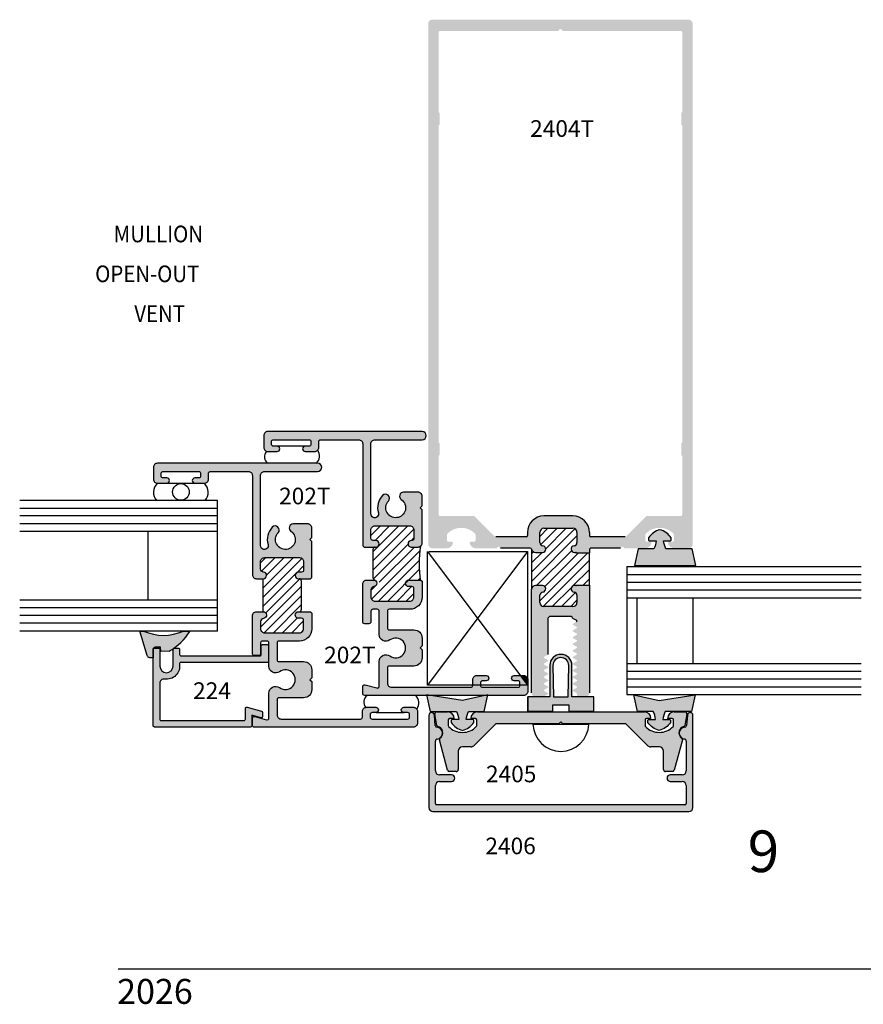
# Model space of a CAD drawing. Units: millimetres. Extents: x 1593 to 2892, y 1419 to 1979.
# Drawn here: x 2685 to 2766, y 1707 to 1802 of the extents above; entities that cross this region are included whole.
import ezdxf
from ezdxf.enums import TextEntityAlignment as Align

# ---------------------------------------------------------------- set-up
doc = ezdxf.new("R2010")
doc.units = ezdxf.units.MM
for name, color, linetype in [('1', 7, 'Continuous'), ('3', 3, 'Continuous'), ('4', 4, 'Continuous'), ('5', 7, 'Continuous'), ('6', 7, 'Continuous'), ('DIE', 5, 'Continuous'), ('PDF_Geometry', 7, 'Continuous')]:
    doc.layers.add(name, color=color, linetype=linetype)
doc.styles.add('DIM', font='Simplex.shx', dxfattribs={"width": 0.9, "height": 2.4})
doc.styles.add('PART # DETAILS', font='Au102s01.shx', dxfattribs={"height": 2})
doc.styles.add('spec', font='swissb.ttf', dxfattribs={"width": 0.9, "height": 2.4})
doc.styles.add('ST-1', font='Au102s01.shx', dxfattribs={"height": 2})

msp = doc.modelspace()

# ---------------------------------------------------------------- hatches: boundary and pattern name
h = msp.add_hatch(color=4)
h.dxf.hatch_style = 1
h.paths.add_polyline_path([(2718.347, 1761.11, -0.414214), (2718.741, 1761.503), (2723.272, 1761.503, 1), (2723.272, 1762.29), (2708.435, 1762.29, 0.414214), (2708.042, 1761.897), (2708.042, 1760.767, 0.414214), (2708.435, 1760.374), (2709.337, 1760.374, 0.940135), (2709.368, 1760.879), (2709.305, 1760.879), (2708.981, 1760.881, -0.414214), (2708.791, 1761.072), (2708.791, 1761.313, -0.414214), (2708.981, 1761.503), (2712.395, 1761.503, -0.414214), (2712.586, 1761.313), (2712.586, 1761.072, -0.414214), (2712.395, 1760.881), (2712.04, 1760.881, 1), (2712.04, 1760.374), (2712.941, 1760.374, 0.414214), (2713.334, 1760.767), (2713.334, 1761.313, -0.414214), (2713.525, 1761.503), (2717.167, 1761.503, -0.414214), (2717.56, 1761.11), (2717.56, 1751.31), (2717.685, 1751.185), (2718.83, 1751.185, 1), (2718.83, 1751.82), (2718.538, 1751.82, -0.414214), (2718.347, 1752.01), (2718.347, 1752.822, -0.414214), (2718.741, 1753.216), (2722.091, 1753.216, -0.414214), (2722.485, 1752.822), (2722.485, 1752.01, -0.414214), (2722.294, 1751.82), (2722.231, 1751.82, 1), (2722.231, 1751.185), (2722.878, 1751.185, 0.414214), (2723.272, 1751.579), (2723.272, 1754.764), (2723.081, 1754.955), (2723.272, 1755.145), (2723.272, 1756.067, 0.414214), (2722.878, 1756.46), (2721.49, 1756.46, 0.738449), (2721.269, 1755.742, -2.702302), (2720.037, 1755.604, 1), (2719.462, 1756.14, 0.264124), (2719.064, 1754.47, -1.152257), (2718.347, 1754.368)])
h = msp.add_hatch(color=4)
h.dxf.hatch_style = 1
h.paths.add_polyline_path([(2708.136, 1758.452), (2713.225, 1758.452, 1), (2713.225, 1759.238), (2697.831, 1759.238, 0.414214), (2697.437, 1758.845), (2697.437, 1757.715, 0.414214), (2697.831, 1757.322), (2698.732, 1757.322, 1), (2698.732, 1757.83), (2698.376, 1757.83, -0.414214), (2698.186, 1758.02), (2698.186, 1758.261, -0.414214), (2698.376, 1758.452), (2701.79, 1758.452, -0.414214), (2701.981, 1758.261), (2701.981, 1758.02, -0.414214), (2701.79, 1757.83), (2701.435, 1757.83, 1), (2701.435, 1757.322), (2702.336, 1757.322, 0.414214), (2702.73, 1757.715), (2702.73, 1758.261, -0.414214), (2702.92, 1758.452), (2706.562, 1758.452, -0.414214), (2706.956, 1758.058), (2706.956, 1748.527, 0.414214), (2707.349, 1748.133), (2707.996, 1748.133, 0.946157), (2708.028, 1748.77, -0.385314), (2707.743, 1749.085), (2707.743, 1749.771, -0.414214), (2708.136, 1750.164), (2711.487, 1750.164, -0.414214), (2711.88, 1749.771), (2711.88, 1748.958, -0.414214), (2711.69, 1748.768), (2711.398, 1748.768, 1), (2711.398, 1748.133), (2712.542, 1748.133), (2712.667, 1748.258), (2712.667, 1750.136), (2712.667, 1751.712), (2712.477, 1751.903), (2712.667, 1752.093), (2712.667, 1753.015, 0.414214), (2712.273, 1753.409), (2710.885, 1753.409, 0.738449), (2710.664, 1752.69, -2.702302), (2709.432, 1752.552, 1), (2708.857, 1753.088, 0.264124), (2708.459, 1751.418, -1.152257), (2707.743, 1751.316), (2707.743, 1758.058, -0.414214)])
h = msp.add_hatch()
h.set_pattern_fill('ANSI31', color=0, scale=5)
h.set_pattern_definition([(45, (2383.6804, 1727.88374), (-0.4419417, 0.4419417), [])])
h.paths.add_polyline_path([(2711.652, 1747.943, 0.414214), (2711.461, 1748.133), (2711.398, 1748.133, -1), (2711.398, 1748.768), (2711.69, 1748.768, 0.414214), (2711.88, 1748.958), (2711.88, 1749.771, 0.414214), (2711.487, 1750.164), (2708.136, 1750.164, 0.414214), (2707.743, 1749.771), (2707.743, 1749.085, 0.383665), (2708.027, 1748.77, -0.948869), (2707.996, 1748.133), (2707.996, 1744.961, -0.948869), (2708.027, 1744.324, 0.383665), (2707.743, 1744.009), (2707.743, 1743.323, 0.414214), (2708.136, 1742.93), (2711.487, 1742.93, 0.414214), (2711.88, 1743.323), (2711.88, 1744.136, 0.414214), (2711.69, 1744.326), (2711.398, 1744.326, -1), (2711.398, 1744.961), (2711.461, 1744.961, 0.414214), (2711.652, 1745.151)])
h.paths.add_polyline_path([(2723.116, 1751.266, -0.164145), (2722.878, 1751.185), (2722.231, 1751.185, -1), (2722.231, 1751.82), (2722.294, 1751.82, 0.414214), (2722.485, 1752.01), (2722.485, 1752.822, 0.414214), (2722.091, 1753.216), (2718.741, 1753.216, 0.414214), (2718.347, 1752.822), (2718.347, 1752.01, 0.414214), (2718.538, 1751.82), (2718.83, 1751.82, -1), (2718.83, 1751.185), (2718.766, 1751.185, 0.414214), (2718.576, 1750.995), (2718.576, 1748.203, 0.414214), (2718.766, 1748.012), (2718.83, 1748.012, -1), (2718.83, 1747.378), (2718.538, 1747.378, 0.414214), (2718.347, 1747.187), (2718.347, 1746.375, 0.414214), (2718.741, 1745.982), (2722.091, 1745.982, 0.414214), (2722.485, 1746.375), (2722.485, 1747.187, 0.414214), (2722.294, 1747.378), (2722.231, 1747.378, -1), (2722.231, 1748.012), (2722.878, 1748.012, -0.164145), (2723.116, 1747.932, -0.077986)])
h = msp.add_hatch()
h.set_pattern_fill('ANSI31', color=256, scale=5)
h.set_pattern_definition([(45, (2377.6112, 1747.0235), (-0.4419417, 0.4419417), [])])
h.paths.add_polyline_path([(2739.352, 1750.629), (2738.12, 1750.629, 0.198912), (2738.03, 1750.666), (2737.903, 1750.666, -0.95113), (2737.871, 1751.3, 0.38517), (2738.157, 1751.616), (2738.157, 1752.589, 0.414214), (2737.763, 1752.983), (2734.979, 1752.983, 0.414214), (2734.585, 1752.589), (2734.585, 1751.616, 0.38517), (2734.871, 1751.3, -0.95113), (2734.839, 1750.666), (2734.178, 1750.666, -0.343757), (2733.796, 1750.964), (2733.784, 1747.095, -0.413313), (2734.178, 1747.488), (2734.839, 1747.488, -0.95113), (2734.871, 1746.854, 0.38517), (2734.585, 1746.538), (2734.585, 1745.849, 0.414214), (2734.979, 1745.454), (2737.763, 1745.454, 0.414214), (2738.157, 1745.849), (2738.157, 1746.538, 0.38517), (2737.871, 1746.854, -0.95113), (2737.903, 1747.488), (2738.03, 1747.488, 0.198912), (2738.12, 1747.526), (2739.352, 1747.526)])
h = msp.add_hatch(color=6)
h.dxf.hatch_style = 1
h.paths.add_polyline_path([(2737.669, 1739.791, 0.414214), (2736.607, 1740.854, 0.414214), (2735.544, 1739.791), (2735.544, 1736.783), (2734.994, 1736.783), (2734.994, 1736.763), (2734.194, 1736.763, -0.081642), (2734.068, 1736.783), (2733.434, 1736.783), (2733.434, 1735.393), (2735.844, 1735.393), (2735.844, 1735.992), (2736.607, 1735.992), (2737.369, 1735.992), (2737.369, 1735.393), (2739.779, 1735.393), (2739.779, 1736.783), (2739.095, 1736.783, -0.081642), (2738.969, 1736.763), (2738.169, 1736.763), (2738.169, 1736.783), (2737.669, 1736.783)])
h.paths.add_polyline_path([(2737.309, 1736.783), (2736.607, 1736.783), (2735.904, 1736.783), (2735.844, 1739.791, -0.414214), (2736.607, 1740.554, -0.414214), (2737.369, 1739.791)], flags=16)
h.paths.add_polyline_path([(2729.571, 1736.908), (2729.27, 1736.908), (2727.151, 1736.431), (2724.149, 1736.908), (2723.715, 1736.908), (2724.059, 1735.38), (2726.572, 1735.38, -0.076216), (2726.799, 1734.6), (2726.159, 1734.6, 0.414214), (2726.059, 1734.5), (2726.059, 1734.311, 0.176667), (2727.151, 1733.533, 0.176667), (2728.242, 1734.311), (2728.242, 1734.5, 0.414214), (2728.142, 1734.6), (2727.502, 1734.6, -0.076216), (2727.73, 1735.38), (2729.228, 1735.38)])
h.paths.add_polyline_path([(2749.514, 1736.979), (2746.063, 1736.431), (2743.626, 1736.979), (2743.985, 1735.38), (2745.484, 1735.38, -0.076216), (2745.711, 1734.6), (2745.071, 1734.6, 0.414214), (2744.971, 1734.5), (2744.971, 1734.311, 0.176667), (2746.063, 1733.533, 0.176667), (2747.154, 1734.311), (2747.154, 1734.5, 0.414214), (2747.054, 1734.6), (2746.414, 1734.6, -0.076216), (2746.642, 1735.38), (2749.154, 1735.38)])
h.paths.add_polyline_path([(2749.217, 1751), (2746.704, 1751, -0.076216), (2746.476, 1751.78), (2747.116, 1751.78, 0.414214), (2747.216, 1751.88), (2747.216, 1752.069, 0.176667), (2746.125, 1752.847, 0.176667), (2745.034, 1752.069), (2745.034, 1751.88, 0.414214), (2745.134, 1751.78), (2745.774, 1751.78, -0.076216), (2745.546, 1751), (2744.047, 1751), (2743.688, 1749.401), (2746.125, 1749.401), (2749.576, 1749.401)])
h = msp.add_hatch(color=4)
h.dxf.hatch_style = 1
h.paths.add_polyline_path([(2723.081, 1741.476), (2723.272, 1741.667), (2723.272, 1742.428, 0.414214), (2722.485, 1743.215), (2720.124, 1743.215, -0.414214), (2719.934, 1743.405), (2719.934, 1745.005, -0.414214), (2720.124, 1745.195), (2722.091, 1745.195, 0.414214), (2723.272, 1746.375), (2723.272, 1747.887), (2723.147, 1748.012), (2722.002, 1748.012, 1), (2722.002, 1747.378), (2722.294, 1747.378, -0.414214), (2722.485, 1747.187), (2722.485, 1746.375, -0.414214), (2722.091, 1745.982), (2718.741, 1745.982, -0.414214), (2718.347, 1746.375), (2718.347, 1747.061, -0.385314), (2718.633, 1747.376, 0.951132), (2718.598, 1748.012), (2717.954, 1748.012, 0.414214), (2717.56, 1747.619), (2717.56, 1745.137), (2717.56, 1743.989, 0.414214), (2717.751, 1743.799), (2718.157, 1743.799, 0.414214), (2718.347, 1743.989), (2718.347, 1745.005, -0.414214), (2718.538, 1745.195), (2718.957, 1745.195, -0.414214), (2719.147, 1745.005), (2719.147, 1742.764, 0.614014), (2720.171, 1742.244, -1.971197), (2720.171, 1740.708, 0.614014), (2719.147, 1740.189), (2719.147, 1737.809, -0.493145), (2718.907, 1737.625), (2717.8, 1737.922, 0.493145), (2717.56, 1737.738), (2717.56, 1737.098, 0.414214), (2717.751, 1736.908), (2723.715, 1736.908), (2723.699, 1736.979), (2724.149, 1736.908), (2729.27, 1736.908), (2729.587, 1736.979), (2729.571, 1736.908), (2733.031, 1736.908, 0.414214), (2733.425, 1737.301), (2733.425, 1738.43, 0.11232), (2733.386, 1738.601), (2733.386, 1737.91), (2732.676, 1737.91), (2732.676, 1737.885, -0.414214), (2732.485, 1737.694), (2729.072, 1737.694, -0.414214), (2728.881, 1737.885), (2728.881, 1737.91), (2728.132, 1737.91), (2728.132, 1737.885, -0.414214), (2727.942, 1737.694), (2720.327, 1737.694, -0.414214), (2719.934, 1738.088), (2719.934, 1739.547, -0.414214), (2720.124, 1739.738), (2722.485, 1739.738, 0.414214), (2723.272, 1740.525), (2723.272, 1741.286)])
h = msp.add_hatch(color=4)
h.dxf.hatch_style = 1
h.paths.add_polyline_path([(2712.667, 1738.234), (2712.477, 1738.425), (2712.667, 1738.615), (2712.667, 1739.376, 0.414214), (2711.88, 1740.163), (2709.519, 1740.163, -0.414214), (2709.329, 1740.354), (2709.329, 1741.953, -0.414214), (2709.519, 1742.143), (2711.487, 1742.143, 0.414214), (2712.667, 1743.323), (2712.667, 1744.836), (2712.542, 1744.961), (2711.398, 1744.961, 1), (2711.398, 1744.326), (2711.69, 1744.326, -0.414214), (2711.88, 1744.136), (2711.88, 1743.323, -0.414214), (2711.487, 1742.93), (2708.136, 1742.93, -0.414214), (2707.743, 1743.323), (2707.743, 1744.009, -0.385314), (2708.028, 1744.325, 0.951132), (2707.993, 1744.961), (2707.349, 1744.961, 0.414214), (2706.956, 1744.567), (2706.956, 1742.086), (2706.956, 1740.938, 0.414214), (2707.146, 1740.747), (2707.552, 1740.747, 0.414214), (2707.743, 1740.938), (2707.743, 1741.953, -0.414214), (2707.933, 1742.143), (2708.352, 1742.143, -0.414214), (2708.542, 1741.953), (2708.542, 1739.712, 0.614014), (2709.566, 1739.193, -1.971197), (2709.566, 1737.657, 0.614014), (2708.542, 1737.137), (2708.542, 1734.758, -0.493145), (2708.303, 1734.574), (2707.195, 1734.87, 0.493145), (2706.956, 1734.686), (2706.956, 1734.046, 0.414214), (2707.146, 1733.856), (2722.426, 1733.856, 0.414214), (2722.82, 1734.249), (2722.82, 1735.379, 0.414214), (2722.426, 1735.772), (2721.525, 1735.772, 1), (2721.525, 1735.265), (2721.881, 1735.265, -0.414214), (2722.071, 1735.074), (2722.071, 1734.833, -0.414214), (2721.881, 1734.643), (2718.467, 1734.643, -0.414214), (2718.276, 1734.833), (2718.276, 1735.074, -0.414214), (2718.467, 1735.265), (2718.822, 1735.265, 1), (2718.822, 1735.772), (2717.921, 1735.772, 0.414214), (2717.528, 1735.379), (2717.528, 1734.833, -0.414214), (2717.337, 1734.643), (2709.722, 1734.643, -0.414214), (2709.329, 1735.036), (2709.329, 1736.496, -0.414214), (2709.519, 1736.686), (2711.88, 1736.686, 0.414214), (2712.667, 1737.473)])
h = msp.add_hatch(color=6)
h.dxf.hatch_style = 1
h.paths.add_polyline_path([(2700.959, 1743.104), (2700.323, 1743.104, -0.216849), (2696.504, 1743.104), (2696.144, 1743.104), (2696.852, 1740.758), (2696.87, 1740.701), (2696.901, 1740.651), (2696.941, 1740.604), (2696.987, 1740.571), (2697.039, 1740.544), (2697.097, 1740.526), (2697.158, 1740.525), (2697.404, 1740.533), (2697.405, 1741.348, -0.30406), (2697.595, 1741.541), (2698.133, 1741.542), (2698.152, 1741.147), (2698.947, 1741.154, 0.020168), (2699.341, 1741.403, -0.243762), (2699.436, 1741.47, 0.09759)])
h = msp.add_hatch(color=4)
h.dxf.hatch_style = 1
h.paths.add_polyline_path([(2706.916, 1734.999), (2707.772, 1734.77, 0.493145), (2707.931, 1734.892), (2707.931, 1735.287, 0.339454), (2707.837, 1735.409), (2706.441, 1735.783, 0.493145), (2706.281, 1735.661), (2706.281, 1734.631, -0.414214), (2706.155, 1734.504), (2698.184, 1734.504, -0.414214), (2698.057, 1734.631), (2698.057, 1738.088, -0.457516), (2698.508, 1738.477, 0.508193), (2699.944, 1739.941, -0.46322), (2700.069, 1740.088), (2708.376, 1740.088, 0.414214), (2708.502, 1740.215), (2708.502, 1741.675, 0.414214), (2708.376, 1741.802), (2707.931, 1741.802, 0.414214), (2707.804, 1741.675), (2707.804, 1740.85, -0.414214), (2707.677, 1740.723), (2700.088, 1740.723, -0.414214), (2699.961, 1740.85), (2699.961, 1741.345, 0.414214), (2699.834, 1741.472), (2699.454, 1741.472, 0.034382), (2699.436, 1741.47, -0.005056), (2699.341, 1741.403, 0.1198), (2699.327, 1741.345), (2699.327, 1739.733, -1), (2698.057, 1739.733), (2698.057, 1741.345, 0.414214), (2697.931, 1741.472), (2697.55, 1741.472, 0.414214), (2697.423, 1741.345), (2697.423, 1733.996, 0.414214), (2697.55, 1733.87), (2706.789, 1733.87, 0.414214), (2706.916, 1733.996)])
h = msp.add_hatch(color=4)
h.dxf.hatch_style = 1
h.paths.add_polyline_path([(2729.427, 1738.824), (2728.526, 1738.824, 0.414214), (2728.132, 1738.43), (2728.132, 1737.91), (2728.881, 1737.91), (2728.881, 1738.126, -0.414214), (2729.072, 1738.316), (2729.427, 1738.316, 1)])
h = msp.add_hatch(color=4)
h.dxf.hatch_style = 1
h.paths.add_polyline_path([(2732.702, 1738.824), (2732.13, 1738.824, 1), (2732.13, 1738.316), (2732.485, 1738.316, -0.414214), (2732.676, 1738.126), (2732.676, 1737.91), (2733.386, 1737.91)])
h = msp.add_hatch(color=4)
h.dxf.hatch_style = 1
h.paths.add_polyline_path([(2733.386, 1738.601, 0.288473), (2733.031, 1738.824), (2732.702, 1738.824), (2733.386, 1737.91)])
h = msp.add_hatch(color=4)
h.dxf.hatch_style = 1
h.paths.add_polyline_path([(2749.298, 1734.994, 0.957086), (2748.767, 1735.017), (2748.679, 1734.022, -0.366858), (2748.505, 1733.849, 0.488911), (2748.009, 1733.099, 0.135324), (2748.21, 1732.856, -0.128205), (2748.272, 1732.783, 0.102193), (2748.492, 1732.714, -0.38555), (2748.663, 1732.525), (2748.663, 1729.668, -0.414214), (2748.264, 1729.269), (2747.127, 1729.269, 1), (2747.127, 1728.634), (2748.264, 1728.634, -0.414214), (2748.663, 1728.234), (2748.663, 1726.501, -0.414214), (2748.538, 1726.376), (2724.675, 1726.376, -0.414214), (2724.55, 1726.501), (2724.55, 1728.234, -0.414214), (2724.95, 1728.634), (2726.086, 1728.634, 1), (2726.086, 1729.269), (2724.95, 1729.269, -0.414214), (2724.55, 1729.668), (2724.55, 1732.525, -0.38555), (2724.721, 1732.714, 0.102193), (2724.941, 1732.783, -0.128205), (2725.003, 1732.856, 0.135324), (2725.205, 1733.099, 0.488911), (2724.708, 1733.849, -0.366858), (2724.534, 1734.022), (2724.446, 1735.017, 0.957086), (2723.915, 1734.994), (2723.915, 1726.141, 0.414214), (2724.315, 1725.741), (2748.898, 1725.741, 0.414214), (2749.298, 1726.141)])
h = msp.add_hatch(color=4)
h.dxf.hatch_style = 1
h.paths.add_polyline_path([(2744.698, 1734.562, -0.414214), (2744.823, 1734.687), (2745.268, 1734.687, 0.414214), (2744.634, 1735.322), (2728.58, 1735.322, 0.414214), (2727.945, 1734.687), (2728.39, 1734.687, -0.414214), (2728.515, 1734.562), (2728.515, 1734.008, -0.192998), (2728.48, 1733.921, -0.427624), (2725.821, 1733.921, -0.192998), (2725.786, 1734.008), (2725.786, 1734.562, -0.414214), (2725.911, 1734.687), (2726.356, 1734.687, 0.414214), (2725.721, 1735.322), (2724.677, 1735.322, 0.466308), (2724.49, 1735.099), (2724.679, 1734.027, 0.309457), (2724.778, 1733.926, -0.482254), (2725.205, 1733.099, -0.187087), (2724.941, 1732.783, 0.17996), (2724.928, 1732.651), (2725.712, 1729.726, 0.339454), (2725.896, 1729.586), (2726.549, 1729.586, 0.414214), (2726.739, 1729.775), (2726.739, 1731.559, -0.414214), (2727.139, 1731.959), (2727.971, 1731.959, 0.198912), (2728.253, 1732.076), (2730.355, 1734.177), (2736.417, 1734.177), (2736.607, 1734.367), (2736.796, 1734.177), (2742.858, 1734.177), (2744.96, 1732.076, 0.198912), (2745.242, 1731.959), (2746.074, 1731.959, -0.414214), (2746.474, 1731.559), (2746.474, 1729.775, 0.414214), (2746.664, 1729.586), (2747.318, 1729.586, 0.339454), (2747.501, 1729.726), (2748.285, 1732.651, 0.17996), (2748.272, 1732.783, -0.187087), (2748.009, 1733.099, -0.482254), (2748.435, 1733.926, 0.309457), (2748.534, 1734.027), (2748.723, 1735.099, 0.466308), (2748.536, 1735.322), (2747.492, 1735.322, 0.414214), (2746.857, 1734.687), (2747.302, 1734.687, -0.414214), (2747.427, 1734.562), (2747.427, 1734.008, -0.192998), (2747.392, 1733.921, -0.427624), (2744.733, 1733.921, -0.192998), (2744.698, 1734.008)])
at = {"layer": '4'}
h = msp.add_hatch(color=256, dxfattribs=at)
h.paths.add_polyline_path([(2749.28, 1801.502, 0.414214), (2748.88, 1801.903), (2724.258, 1801.903, 0.414214), (2723.857, 1801.502), (2723.857, 1751.461, 0.414214), (2724.258, 1751.06), (2725.62, 1751.06, 0.341999), (2726.235, 1751.537, 0.490314), (2726.112, 1751.696), (2725.796, 1751.696, -0.414214), (2725.669, 1751.823), (2725.669, 1752.374, -0.193302), (2725.704, 1752.462, -0.42693), (2728.366, 1752.462, -0.193302), (2728.402, 1752.374), (2728.402, 1751.823, -0.414214), (2728.275, 1751.696), (2727.958, 1751.696, 0.490314), (2727.835, 1751.537, 0.341999), (2728.45, 1751.06), (2730.423, 1751.06), (2730.541, 1751.179, -0.414214), (2730.685, 1751.179), (2730.804, 1751.06), (2733.672, 1751.06, -0.343757), (2733.796, 1750.964, 0.343757), (2734.178, 1750.666), (2734.839, 1750.666, 0.95113), (2734.871, 1751.3, -0.38517), (2734.585, 1751.616), (2734.585, 1752.589, -0.414214), (2734.979, 1752.983), (2737.763, 1752.983, -0.414214), (2738.157, 1752.589), (2738.157, 1751.616, -0.38517), (2737.871, 1751.3, 0.95113), (2737.903, 1750.666), (2738.03, 1750.666, -0.198912), (2738.12, 1750.629), (2739.352, 1750.629), (2739.352, 1750.933, -0.414214), (2739.479, 1751.06), (2742.333, 1751.06), (2742.452, 1751.179, -0.414214), (2742.596, 1751.179), (2742.715, 1751.06), (2744.687, 1751.06, 0.341999), (2745.302, 1751.537, 0.490314), (2745.179, 1751.696), (2744.863, 1751.696, -0.414214), (2744.736, 1751.823), (2744.736, 1752.374, -0.193302), (2744.771, 1752.462, -0.42693), (2747.433, 1752.462, -0.193302), (2747.469, 1752.374), (2747.469, 1751.823, -0.414214), (2747.341, 1751.696), (2747.025, 1751.696, 0.490314), (2746.902, 1751.537, 0.341999), (2747.517, 1751.06), (2748.88, 1751.06, 0.414214), (2749.28, 1751.461)])
h.paths.add_polyline_path([(2748.152, 1754.178), (2744.917, 1754.178, 0.198912), (2744.827, 1754.141), (2742.885, 1752.198, -0.198912), (2742.795, 1752.161), (2739.479, 1752.161, -0.414214), (2739.352, 1752.288), (2739.352, 1752.589, 0.414214), (2737.763, 1754.178), (2734.979, 1754.178, 0.414214), (2733.39, 1752.589), (2733.39, 1752.288, -0.414214), (2733.263, 1752.161), (2730.342, 1752.161, -0.198912), (2730.252, 1752.198), (2728.31, 1754.141, 0.198912), (2728.22, 1754.178), (2724.985, 1754.178, -0.414214), (2724.858, 1754.305), (2724.858, 1759.89, -0.233985), (2724.908, 1759.991, 0.233985), (2724.958, 1760.092), (2724.958, 1761.095, 0.233985), (2724.908, 1761.196, -0.233985), (2724.858, 1761.297), (2724.858, 1791.668, -0.233985), (2724.908, 1791.769, 0.233985), (2724.958, 1791.87), (2724.958, 1792.873, 0.233985), (2724.908, 1792.974, -0.233985), (2724.858, 1793.075), (2724.858, 1800.677, -0.414214), (2724.985, 1800.804), (2736.378, 1800.804, -1), (2736.759, 1800.804), (2748.152, 1800.804, -0.414214), (2748.279, 1800.677), (2748.279, 1793.075, -0.233985), (2748.229, 1792.974, 0.233985), (2748.179, 1792.873), (2748.179, 1791.87, 0.233985), (2748.229, 1791.769, -0.233985), (2748.279, 1791.668), (2748.279, 1761.297, -0.233985), (2748.229, 1761.196, 0.233985), (2748.179, 1761.095), (2748.179, 1760.092, 0.233985), (2748.229, 1759.991, -0.233985), (2748.279, 1759.89), (2748.279, 1754.305, -0.414214)], flags=16)
msp.add_hatch(color=256, dxfattribs=at).paths.add_polyline_path([(2739.352, 1747.526), (2738.12, 1747.526, -0.198912), (2738.03, 1747.488), (2737.903, 1747.488, 0.95113), (2737.871, 1746.854, -0.38517), (2738.157, 1746.538), (2738.157, 1745.849, -0.414214), (2737.763, 1745.454), (2734.979, 1745.454, -0.414214), (2734.585, 1745.849), (2734.585, 1746.538, -0.38517), (2734.871, 1746.854, 0.95113), (2734.839, 1747.488), (2734.178, 1747.488, 0.414214), (2733.784, 1747.094), (2733.784, 1737.16, 0.326738), (2734.063, 1736.779), (2734.935, 1736.779, 0.018983), (2734.948, 1736.786), (2735.402, 1737.048), (2735.402, 1737.078), (2735.402, 1737.108), (2735.016, 1737.331, -0.267949), (2734.979, 1737.396, -0.267949), (2735.016, 1737.461), (2735.402, 1737.683), (2735.402, 1737.713), (2735.402, 1737.744), (2735.016, 1737.966, -0.267949), (2734.979, 1738.031, -0.267949), (2735.016, 1738.096), (2735.402, 1738.319), (2735.402, 1738.349), (2735.402, 1738.379), (2735.016, 1738.602, -0.267949), (2734.979, 1738.667, -0.267949), (2735.016, 1738.732), (2735.402, 1738.954), (2735.402, 1738.984), (2735.402, 1739.015), (2735.016, 1739.237, -0.267949), (2734.979, 1739.302, -0.267949), (2735.016, 1739.367), (2735.402, 1739.59), (2735.402, 1739.62), (2735.402, 1739.65), (2735.016, 1739.873, -0.267949), (2734.979, 1739.938, -0.267949), (2735.016, 1740.003), (2735.402, 1740.225), (2735.402, 1740.286), (2735.016, 1740.508, -0.267949), (2734.979, 1740.573, -0.267949), (2735.016, 1740.638), (2735.402, 1740.861), (2735.402, 1744.36, -0.414214), (2735.529, 1744.487), (2736.607, 1744.487), (2737.607, 1744.487, -0.414214), (2737.734, 1744.36), (2737.734, 1744.356), (2738.119, 1744.134, -0.267949), (2738.157, 1744.069, -0.267949), (2738.119, 1744.004), (2737.734, 1743.781), (2737.734, 1743.751), (2737.734, 1743.721), (2738.119, 1743.498, -0.267949), (2738.157, 1743.433, -0.267949), (2738.119, 1743.368), (2737.734, 1743.146), (2737.734, 1743.116), (2737.734, 1743.085), (2738.119, 1742.863, -0.267949), (2738.157, 1742.798, -0.267949), (2738.119, 1742.733), (2737.734, 1742.51), (2737.734, 1742.48), (2737.734, 1742.45), (2738.119, 1742.227, -0.267949), (2738.157, 1742.162, -0.267949), (2738.119, 1742.097), (2737.734, 1741.875), (2737.734, 1741.844), (2737.734, 1741.814), (2738.119, 1741.592, -0.267949), (2738.157, 1741.527, -0.267949), (2738.119, 1741.462), (2737.734, 1741.239), (2737.734, 1741.209), (2737.734, 1741.179), (2738.119, 1740.956, -0.267949), (2738.157, 1740.891, -0.267949), (2738.119, 1740.826), (2737.734, 1740.604), (2737.734, 1740.573), (2737.734, 1740.543), (2738.119, 1740.321, -0.267949), (2738.157, 1740.256, -0.267949), (2738.119, 1740.191), (2737.734, 1739.968), (2737.734, 1739.938), (2737.734, 1739.908), (2738.119, 1739.685, -0.267949), (2738.157, 1739.62, -0.267949), (2738.119, 1739.555), (2737.734, 1739.333), (2737.734, 1739.302), (2737.734, 1739.272), (2738.119, 1739.05, -0.267949), (2738.157, 1738.984, -0.267949), (2738.119, 1738.919), (2737.734, 1738.697), (2737.734, 1738.667), (2737.734, 1738.636), (2738.119, 1738.414, -0.267949), (2738.157, 1738.349, -0.267949), (2738.119, 1738.284), (2737.734, 1738.061), (2737.734, 1738.031), (2737.734, 1738.001), (2738.119, 1737.778, -0.267949), (2738.157, 1737.713, -0.267949), (2738.119, 1737.648), (2737.734, 1737.426), (2737.734, 1737.396), (2737.734, 1737.365), (2738.061, 1737.176, -0.267949), (2738.157, 1737.011), (2738.157, 1736.951, 0.288399), (2738.265, 1736.779), (2739.073, 1736.779, 0.326738), (2739.352, 1737.16)])

# ---------------------------------------------------------------- linework, layer by layer
for p, q in [((2712.009, 1760.879), (2709.305, 1760.879)), ((2698.732, 1757.322, 1713.792), (2701.435, 1757.322, 1713.792)), ((2718.576, 1748.203, 1713.792), (2718.576, 1750.995, 1713.792)), ((2738.12, 1750.629, 856.896), (2739.352, 1750.629, 856.896)), ((2711.652, 1747.943, 1713.792), (2711.652, 1745.151, 1713.792)), ((2738.12, 1747.526, 856.896), (2739.352, 1747.526, 856.896)), ((2721.556, 1735.25, 1713.792), (2718.852, 1735.25, 1713.792)), ((2739.288, 1734.118, 856.896), (2733.925, 1734.118, 856.896))]:
    msp.add_line(p, q)
at = {"color": 3}
for p, q in [((2703.589, 1755.648, 1713.792), (2684.589, 1755.648, 1713.792)), ((2703.589, 1754.899, 1713.792), (2684.589, 1754.899, 1713.792)), ((2703.589, 1743.107, 1713.792), (2703.589, 1755.648, 1713.792)), ((2703.589, 1754.174, 1713.792), (2684.589, 1754.174, 1713.792)), ((2703.589, 1753.425, 1713.792), (2684.589, 1753.425, 1713.792)), ((2703.589, 1752.675, 1713.792), (2684.589, 1752.675, 1713.792)), ((2696.931, 1746.08, 1713.792), (2696.931, 1752.675, 1713.792)), ((2703.589, 1746.08, 1713.792), (2684.589, 1746.08, 1713.792)), ((2703.589, 1745.33, 1713.792), (2684.589, 1745.33, 1713.792)), ((2703.589, 1744.606, 1713.792), (2684.589, 1744.606, 1713.792)), ((2703.589, 1743.856, 1713.792), (2684.589, 1743.856, 1713.792)), ((2703.589, 1743.107, 1713.792), (2684.589, 1743.107, 1713.792))]:
    msp.add_line(p, q, dxfattribs=at)
at = {"color": 7, "linetype": 'Continuous'}
for p, q in [((2733.263, 1752.161, 856.896), (2730.342, 1752.161, 856.896)), ((2742.795, 1752.161, 856.896), (2739.479, 1752.161, 856.896)), ((2733.672, 1751.06, 856.896), (2730.804, 1751.06, 856.896)), ((2742.333, 1751.06, 856.896), (2739.479, 1751.06, 856.896)), ((2739.352, 1750.933, 856.896), (2739.352, 1750.629, 856.896)), ((2739.352, 1747.526, 856.896), (2739.352, 1737.16, 856.896)), ((2733.784, 1737.16, 856.896), (2733.784, 1747.094, 856.896)), ((2736.607, 1744.487, 856.896), (2735.529, 1744.487, 856.896)), ((2737.607, 1744.487, 856.896), (2736.607, 1744.487, 856.896))]:
    msp.add_line(p, q, dxfattribs=at)
at = {"color": 252}
for p, q in [((2723.773, 1737.91, 856.896), (2723.773, 1750.756, 856.896)), ((2723.773, 1750.756, 856.896), (2733.386, 1737.91, 856.896)), ((2733.386, 1750.756, 856.896), (2723.773, 1737.91, 856.896)), ((2723.947, 1750.756, 856.896), (2733.386, 1750.756, 856.896)), ((2733.386, 1750.756, 856.896), (2733.386, 1737.91, 856.896)), ((2733.386, 1737.91, 856.896), (2723.773, 1737.91, 856.896))]:
    msp.add_line(p, q, dxfattribs=at)
at = {"color": 4, "linetype": 'Continuous', "ltscale": 0.2}
for p, q in [((2723.915, 1734.994, 856.896), (2723.915, 1726.141, 856.896)), ((2724.534, 1734.022, 856.896), (2724.446, 1735.017, 856.896)), ((2748.767, 1735.017, 856.896), (2748.679, 1734.022, 856.896)), ((2749.298, 1726.141, 856.896), (2749.298, 1734.994, 856.896)), ((2724.55, 1729.668, 856.896), (2724.55, 1732.525, 856.896)), ((2748.663, 1732.525, 856.896), (2748.663, 1729.668, 856.896)), ((2726.086, 1729.269, 856.896), (2724.95, 1729.269, 856.896)), ((2748.264, 1729.269, 856.896), (2747.127, 1729.269, 856.896)), ((2724.95, 1728.634, 856.896), (2726.086, 1728.634, 856.896)), ((2747.127, 1728.634, 856.896), (2748.264, 1728.634, 856.896)), ((2724.55, 1726.501, 856.896), (2724.55, 1728.234, 856.896)), ((2748.663, 1728.234, 856.896), (2748.663, 1726.501, 856.896)), ((2724.315, 1725.741, 856.896), (2748.898, 1725.741, 856.896)), ((2748.538, 1726.376, 856.896), (2724.675, 1726.376, 856.896))]:
    msp.add_line(p, q, dxfattribs=at)
at = {"color": 4}
for p, q in [((2724.679, 1734.027, 856.896), (2724.49, 1735.099, 856.896)), ((2724.677, 1735.322, 856.896), (2725.721, 1735.322, 856.896)), ((2728.58, 1735.322, 856.896), (2744.634, 1735.322, 856.896)), ((2747.492, 1735.322, 856.896), (2748.536, 1735.322, 856.896)), ((2748.723, 1735.099, 856.896), (2748.534, 1734.027, 856.896)), ((2725.786, 1734.562, 856.896), (2725.786, 1734.008, 856.896)), ((2726.356, 1734.687, 856.896), (2725.911, 1734.687, 856.896)), ((2728.39, 1734.687, 856.896), (2727.945, 1734.687, 856.896)), ((2730.355, 1734.177, 856.896), (2728.253, 1732.076, 856.896)), ((2728.515, 1734.008, 856.896), (2728.515, 1734.562, 856.896)), ((2736.417, 1734.177, 856.896), (2730.355, 1734.177, 856.896)), ((2736.607, 1734.367, 856.896), (2736.417, 1734.177, 856.896)), ((2736.796, 1734.177, 856.896), (2736.607, 1734.367, 856.896)), ((2742.858, 1734.177, 856.896), (2736.796, 1734.177, 856.896)), ((2744.96, 1732.076, 856.896), (2742.858, 1734.177, 856.896)), ((2744.698, 1734.562, 856.896), (2744.698, 1734.008, 856.896)), ((2745.268, 1734.687, 856.896), (2744.823, 1734.687, 856.896)), ((2747.302, 1734.687, 856.896), (2746.857, 1734.687, 856.896)), ((2747.427, 1734.008, 856.896), (2747.427, 1734.562, 856.896)), ((2725.712, 1729.726, 856.896), (2724.928, 1732.651, 856.896)), ((2748.285, 1732.651, 856.896), (2747.501, 1729.726, 856.896)), ((2726.739, 1731.559, 856.896), (2726.739, 1729.775, 856.896)), ((2727.971, 1731.959, 856.896), (2727.139, 1731.959, 856.896)), ((2746.074, 1731.959, 856.896), (2745.242, 1731.959, 856.896)), ((2746.474, 1729.775, 856.896), (2746.474, 1731.559, 856.896)), ((2726.549, 1729.586, 856.896), (2725.896, 1729.586, 856.896)), ((2747.318, 1729.586, 856.896), (2746.664, 1729.586, 856.896))]:
    msp.add_line(p, q, dxfattribs=at)
at = {"color": 4, "elevation": 1713.792}
for points in [[(2719.064, 1754.47, -1.152257), (2718.347, 1754.368), (2718.347, 1761.11, -0.414214), (2718.741, 1761.503), (2723.272, 1761.503, 1), (2723.272, 1762.29), (2708.435, 1762.29, 0.414214), (2708.042, 1761.897), (2708.042, 1760.767, 0.414214), (2708.435, 1760.374), (2709.337, 1760.374, 1), (2709.337, 1760.881), (2708.981, 1760.881, -0.414214), (2708.791, 1761.072), (2708.791, 1761.313, -0.414214), (2708.981, 1761.503), (2712.395, 1761.503, -0.414214), (2712.586, 1761.313), (2712.586, 1761.072, -0.414214), (2712.395, 1760.881), (2712.04, 1760.881, 1), (2712.04, 1760.374), (2712.941, 1760.374, 0.414214), (2713.334, 1760.767), (2713.334, 1761.313, -0.414214), (2713.525, 1761.503), (2717.167, 1761.503, -0.414214), (2717.56, 1761.11), (2717.56, 1751.31), (2717.685, 1751.185), (2718.83, 1751.185, 1), (2718.83, 1751.82), (2718.538, 1751.82, -0.414214), (2718.347, 1752.01), (2718.347, 1752.822, -0.414214), (2718.741, 1753.216), (2722.091, 1753.216, -0.414214), (2722.485, 1752.822), (2722.485, 1752.01, -0.414214), (2722.294, 1751.82), (2722.231, 1751.82, 1), (2722.231, 1751.185), (2722.878, 1751.185, 0.414214), (2723.272, 1751.579), (2723.272, 1754.764), (2723.081, 1754.955), (2723.272, 1755.145), (2723.272, 1756.067, 0.414214), (2722.878, 1756.46), (2721.49, 1756.46, 0.738449), (2721.269, 1755.742, -2.702302), (2720.037, 1755.604, 1), (2719.462, 1756.14, 0.264124)], [(2713.225, 1759.238), (2697.831, 1759.238, 0.414214), (2697.437, 1758.845), (2697.437, 1757.715, 0.414214), (2697.831, 1757.322), (2698.732, 1757.322, 1), (2698.732, 1757.83), (2698.376, 1757.83, -0.414214), (2698.186, 1758.02), (2698.186, 1758.261, -0.414214), (2698.376, 1758.452), (2701.79, 1758.452, -0.414214), (2701.981, 1758.261), (2701.981, 1758.02, -0.414214), (2701.79, 1757.83), (2701.435, 1757.83, 1), (2701.435, 1757.322), (2702.336, 1757.322, 0.414214), (2702.73, 1757.715), (2702.73, 1758.261, -0.414214), (2702.92, 1758.452), (2706.562, 1758.452, -0.414214), (2706.956, 1758.058), (2706.956, 1748.527, 0.414214), (2707.349, 1748.133), (2707.996, 1748.133, 0.946157), (2708.028, 1748.77, -0.385314), (2707.743, 1749.085), (2707.743, 1749.771, -0.414214), (2708.136, 1750.164), (2711.487, 1750.164, -0.414214), (2711.88, 1749.771), (2711.88, 1748.958, -0.414214), (2711.69, 1748.768), (2711.398, 1748.768, 1), (2711.398, 1748.133), (2712.542, 1748.133), (2712.667, 1748.258), (2712.667, 1750.136), (2712.667, 1751.712), (2712.477, 1751.903), (2712.667, 1752.093), (2712.667, 1753.015, 0.414214), (2712.273, 1753.409), (2710.885, 1753.409, 0.738449), (2710.664, 1752.69, -2.702302), (2709.432, 1752.552, 1), (2708.857, 1753.088, 0.264124), (2708.459, 1751.418, -1.152257), (2707.743, 1751.316), (2707.743, 1758.058, -0.414214), (2708.136, 1758.452), (2713.225, 1758.452, 1)], [(2722.002, 1748.012), (2723.147, 1748.012), (2723.272, 1747.887), (2723.272, 1746.375, -0.414214), (2722.091, 1745.195), (2720.124, 1745.195, 0.414214), (2719.934, 1745.005), (2719.934, 1743.405, 0.414214), (2720.124, 1743.215), (2722.485, 1743.215, -0.414214), (2723.272, 1742.428), (2723.272, 1741.667), (2723.081, 1741.476), (2723.272, 1741.286), (2723.272, 1740.525, -0.414214), (2722.485, 1739.738), (2720.124, 1739.738, 0.414214), (2719.934, 1739.547), (2719.934, 1738.088, 0.414214), (2720.327, 1737.694), (2727.942, 1737.694, 0.414214), (2728.132, 1737.885), (2728.132, 1738.43, -0.414214), (2728.526, 1738.824), (2729.427, 1738.824, -1), (2729.427, 1738.316), (2729.072, 1738.316, 0.414214), (2728.881, 1738.126), (2728.881, 1737.885, 0.414214), (2729.072, 1737.694), (2732.485, 1737.694, 0.414214), (2732.676, 1737.885), (2732.676, 1738.126, 0.414214), (2732.485, 1738.316), (2732.13, 1738.316, -1), (2732.13, 1738.824), (2733.031, 1738.824, -0.414214), (2733.425, 1738.43), (2733.425, 1737.301, -0.414214), (2733.031, 1736.908), (2717.751, 1736.908, -0.414214), (2717.56, 1737.098), (2717.56, 1737.738, -0.493145), (2717.8, 1737.922), (2718.907, 1737.625, 0.493145), (2719.147, 1737.809), (2719.147, 1740.189, -0.614014), (2720.171, 1740.708, 1.971197), (2720.171, 1742.244, -0.614014), (2719.147, 1742.764), (2719.147, 1745.005, 0.414214), (2718.957, 1745.195), (2718.538, 1745.195, 0.414214), (2718.347, 1745.005), (2718.347, 1743.989, -0.414214), (2718.157, 1743.799), (2717.751, 1743.799, -0.414214), (2717.56, 1743.989), (2717.56, 1745.137), (2717.56, 1747.619, -0.414214), (2717.954, 1748.012), (2718.601, 1748.012, -0.946157), (2718.633, 1747.376, 0.385314), (2718.347, 1747.061), (2718.347, 1746.375, 0.414214), (2718.741, 1745.982), (2722.091, 1745.982, 0.414214), (2722.485, 1746.375), (2722.485, 1747.187, 0.414214), (2722.294, 1747.378), (2722.002, 1747.378, -1)], [(2711.398, 1744.961), (2712.542, 1744.961), (2712.667, 1744.836), (2712.667, 1743.323, -0.414214), (2711.487, 1742.143), (2709.519, 1742.143, 0.414214), (2709.329, 1741.953), (2709.329, 1740.354, 0.414214), (2709.519, 1740.163), (2711.88, 1740.163, -0.414214), (2712.667, 1739.376), (2712.667, 1738.615), (2712.477, 1738.425), (2712.667, 1738.234), (2712.667, 1737.473, -0.414214), (2711.88, 1736.686), (2709.519, 1736.686, 0.414214), (2709.329, 1736.496), (2709.329, 1735.036, 0.414214), (2709.722, 1734.643), (2717.337, 1734.643, 0.414214), (2717.528, 1734.833), (2717.528, 1735.379, -0.414214), (2717.921, 1735.772), (2718.822, 1735.772, -1), (2718.822, 1735.265), (2718.467, 1735.265, 0.414214), (2718.276, 1735.074), (2718.276, 1734.833, 0.414214), (2718.467, 1734.643), (2721.881, 1734.643, 0.414214), (2722.071, 1734.833), (2722.071, 1735.074, 0.414214), (2721.881, 1735.265), (2721.525, 1735.265, -1), (2721.525, 1735.772), (2722.426, 1735.772, -0.414214), (2722.82, 1735.379), (2722.82, 1734.249, -0.414214), (2722.426, 1733.856), (2707.146, 1733.856, -0.414214), (2706.956, 1734.046), (2706.956, 1734.686, -0.493145), (2707.195, 1734.87), (2708.303, 1734.574, 0.493145), (2708.542, 1734.758), (2708.542, 1737.137, -0.614014), (2709.566, 1737.657, 1.971197), (2709.566, 1739.193, -0.614014), (2708.542, 1739.712), (2708.542, 1741.953, 0.414214), (2708.352, 1742.143), (2707.933, 1742.143, 0.414214), (2707.743, 1741.953), (2707.743, 1740.938, -0.414214), (2707.552, 1740.747), (2707.146, 1740.747, -0.414214), (2706.956, 1740.938), (2706.956, 1742.086), (2706.956, 1744.567, -0.414214), (2707.349, 1744.961), (2707.996, 1744.961, -0.946157), (2708.028, 1744.325, 0.385314), (2707.743, 1744.009), (2707.743, 1743.323, 0.414214), (2708.136, 1742.93), (2711.487, 1742.93, 0.414214), (2711.88, 1743.323), (2711.88, 1744.136, 0.414214), (2711.69, 1744.326), (2711.398, 1744.326, -1)], [(2697.55, 1741.472), (2697.931, 1741.472, -0.414214), (2698.057, 1741.345), (2698.057, 1739.733, 1), (2699.327, 1739.733), (2699.327, 1741.345, -0.414214), (2699.454, 1741.472), (2699.834, 1741.472, -0.414214), (2699.961, 1741.345), (2699.961, 1740.85, 0.414214), (2700.088, 1740.723), (2707.677, 1740.723, 0.414214), (2707.804, 1740.85), (2707.804, 1741.675, -0.414214), (2707.931, 1741.802), (2708.376, 1741.802, -0.414214), (2708.502, 1741.675), (2708.502, 1740.215, -0.414214), (2708.376, 1740.088), (2700.069, 1740.088, 0.46322), (2699.944, 1739.941, -0.508193), (2698.508, 1738.477, 0.457516), (2698.057, 1738.088), (2698.057, 1734.631, 0.414214), (2698.184, 1734.504), (2706.155, 1734.504, 0.414214), (2706.281, 1734.631), (2706.281, 1735.661, -0.493145), (2706.441, 1735.783), (2707.837, 1735.409, -0.339454), (2707.931, 1735.287), (2707.931, 1734.892, -0.493145), (2707.772, 1734.77), (2706.916, 1734.999), (2706.916, 1733.996, -0.414214), (2706.789, 1733.87), (2697.55, 1733.87, -0.414214), (2697.423, 1733.996), (2697.423, 1741.345, -0.414214)]]:
    msp.add_lwpolyline(points, format="xyb", close=True, dxfattribs=at)
at = {"color": 6, "elevation": 856.896}
for points in [[(2746.704, 1751, -0.076216), (2746.476, 1751.78), (2747.116, 1751.78, 0.414214), (2747.216, 1751.88), (2747.216, 1752.069, 0.176667), (2746.125, 1752.847, 0.176667), (2745.034, 1752.069), (2745.034, 1751.88, 0.414214), (2745.134, 1751.78), (2745.774, 1751.78, -0.076216), (2745.546, 1751), (2744.047, 1751), (2743.688, 1749.401), (2746.125, 1749.401), (2749.576, 1749.401), (2749.217, 1751)], [(2726.799, 1734.6), (2726.159, 1734.6, 0.414214), (2726.059, 1734.5), (2726.059, 1734.311, 0.176667), (2727.151, 1733.533, 0.176667), (2728.242, 1734.311), (2728.242, 1734.5, 0.414214), (2728.142, 1734.6), (2727.502, 1734.6, -0.076216), (2727.73, 1735.38), (2729.228, 1735.38), (2729.587, 1736.979), (2727.151, 1736.431), (2723.699, 1736.979), (2724.059, 1735.38), (2726.572, 1735.38, -0.076216)], [(2746.414, 1734.6), (2747.054, 1734.6, -0.414214), (2747.154, 1734.5), (2747.154, 1734.311, -0.176667), (2746.063, 1733.533, -0.176667), (2744.971, 1734.311), (2744.971, 1734.5, -0.414214), (2745.071, 1734.6), (2745.711, 1734.6, 0.076216), (2745.484, 1735.38), (2743.985, 1735.38), (2743.626, 1736.979), (2746.063, 1736.431), (2749.514, 1736.979), (2749.154, 1735.38), (2746.642, 1735.38, 0.076216)]]:
    msp.add_lwpolyline(points, format="xyb", close=True, dxfattribs=at)
at = {"color": 6, "linetype": 'Continuous', "ltscale": 0.25, "elevation": 856.896}
msp.add_lwpolyline([(2733.434, 1735.393), (2735.844, 1735.393), (2735.844, 1735.992), (2736.607, 1735.992), (2737.369, 1735.992), (2737.369, 1735.393), (2739.779, 1735.393), (2739.779, 1736.783), (2737.669, 1736.783), (2737.669, 1739.791, 0.414214), (2736.607, 1740.854, 0.414214), (2735.544, 1739.791), (2735.544, 1736.783), (2733.434, 1736.783), (2733.434, 1735.393), (2733.434, 1736.783)], format="xyb", dxfattribs=at)
msp.add_lwpolyline([(2736.607, 1740.554, 0.414214), (2735.844, 1739.791), (2735.904, 1736.783), (2736.607, 1736.783), (2737.309, 1736.783), (2737.369, 1739.791, 0.414214)], format="xyb", close=True, dxfattribs=at)
msp.add_circle((2700.083, 1756.481, 1713.792), 0.798)
for centre, radius, start, end in [((2712.431, 1759.94, -1713.792), 0.982, 313.45148, 35.05628), ((2708.914, 1759.87, -1713.792), 0.797, 139.94229, 233.65002), ((2698.663, 1756.443, 1713.792), 1.211, 133.46071, 221.06511), ((2701.503, 1756.443, 1713.792), 1.211, 318.93489, 46.53929), ((2718.766, 1750.995, 1713.792), 0.19, 90, 180), ((2733.738, 1749.599, 1713.792), 10.752, 171.08153, 188.91847), ((2718.766, 1748.203, 1713.792), 0.19, 180, 270), ((2711.461, 1747.943, 1713.792), 0.19, 0, 90), ((2711.461, 1745.151, 1713.792), 0.19, 270, 0), ((2718.46, 1736.26), 0.797, 126.34998, 220.05771), ((2721.978, 1736.19), 0.982, 324.94372, 46.54852), ((2736.607, 1734.214, 856.896), 2.684, 182.0324, 357.9676)]:
    msp.add_arc(centre, radius, start, end)
at = {"color": 4, "linetype": 'Continuous', "ltscale": 0.2}
for centre, radius, start, end in [((2724.181, 1734.994, 856.896), 0.266, 5.02462, 180), ((2749.032, 1734.994, 856.896), 0.266, 0, 174.97538), ((2724.723, 1734.038, 856.896), 0.19, 185.02462, 265.60854), ((2748.49, 1734.038, 856.896), 0.19, 274.39146, 354.97538), ((2724.665, 1733.281, 856.896), 0.57, 275.66341, 85.60854), ((2748.548, 1733.281, 856.896), 0.57, 94.39146, 264.33659), ((2724.74, 1732.525, 856.896), 0.19, 95.66341, 180), ((2748.473, 1732.525, 856.896), 0.19, 0, 84.33659), ((2724.95, 1729.668, 856.896), 0.4, 180, 270), ((2726.086, 1728.951, 856.896), 0.317, 270, 90), ((2747.127, 1728.951, 856.896), 0.317, 90, 270), ((2748.264, 1729.668, 856.896), 0.4, 270, 0), ((2724.95, 1728.234, 856.896), 0.4, 90, 180), ((2748.264, 1728.234, 856.896), 0.4, 0, 90), ((2724.675, 1726.501, 856.896), 0.125, 180, 270), ((2748.538, 1726.501, 856.896), 0.125, 270, 0), ((2724.315, 1726.141, 856.896), 0.4, 180, 270), ((2748.898, 1726.141, 856.896), 0.4, 270, 360)]:
    msp.add_arc(centre, radius, start, end, dxfattribs=at)
at = {"color": 4}
for centre, radius, start, end in [((2724.677, 1735.132, 856.896), 0.19, 90, 190), ((2725.721, 1734.687, 856.896), 0.635, 0, 90), ((2728.58, 1734.687, 856.896), 0.635, 90, 180), ((2744.634, 1734.687, 856.896), 0.635, 0, 90), ((2747.492, 1734.687, 856.896), 0.635, 90, 180), ((2748.536, 1735.132, 856.896), 0.19, 350, 90), ((2724.802, 1734.049, 856.896), 0.125, 190, 258.78014), ((2725.911, 1734.562, 856.896), 0.125, 90, 180), ((2725.911, 1734.008, 856.896), 0.125, 180, 223.69462), ((2728.39, 1734.562, 856.896), 0.125, 360, 90), ((2728.39, 1734.008, 856.896), 0.125, 316.30538, 360), ((2744.823, 1734.562, 856.896), 0.125, 90, 180), ((2744.823, 1734.008, 856.896), 0.125, 180, 223.69462), ((2747.302, 1734.562, 856.896), 0.125, 0, 90), ((2747.302, 1734.008, 856.896), 0.125, 316.30538, 0), ((2748.411, 1734.049, 856.896), 0.125, 281.21986, 350), ((2724.662, 1733.343, 856.896), 0.595, 304.97002, 78.78014), ((2727.151, 1735.192, 856.896), 1.839, 223.69462, 316.30538), ((2746.063, 1735.192, 856.896), 1.839, 223.69462, 316.30538), ((2748.551, 1733.343, 856.896), 0.595, 101.21986, 235.02998), ((2725.112, 1732.7, 856.896), 0.19, 124.97002, 195), ((2727.971, 1732.359, 856.896), 0.4, 270, 315), ((2745.242, 1732.359, 856.896), 0.4, 225, 270), ((2748.101, 1732.7, 856.896), 0.19, 345, 55.02998), ((2727.139, 1731.559, 856.896), 0.4, 90, 180), ((2746.074, 1731.559, 856.896), 0.4, 0, 90), ((2725.896, 1729.775, 856.896), 0.19, 195, 270), ((2726.549, 1729.775, 856.896), 0.19, 270, 0), ((2746.664, 1729.775, 856.896), 0.19, 180, 270), ((2747.318, 1729.775, 856.896), 0.19, 270, 345)]:
    msp.add_arc(centre, radius, start, end, dxfattribs=at)
at = {"layer": '1', "color": 7, "linetype": 'Continuous'}
for p, q in [((2737.763, 1754.178, 856.896), (2734.979, 1754.178, 856.896)), ((2734.979, 1752.983, 856.896), (2737.763, 1752.983, 856.896)), ((2733.39, 1752.589, 856.896), (2733.39, 1752.288, 856.896)), ((2734.585, 1751.616, 856.896), (2734.585, 1752.589, 856.896)), ((2738.157, 1752.589, 856.896), (2738.157, 1751.616, 856.896)), ((2739.352, 1752.589, 856.896), (2739.352, 1752.288, 856.896)), ((2734.178, 1750.666, 856.896), (2734.839, 1750.666, 856.896)), ((2737.903, 1750.666, 856.896), (2738.03, 1750.666, 856.896)), ((2734.839, 1747.488, 856.896), (2734.178, 1747.488, 856.896)), ((2738.03, 1747.488, 856.896), (2737.903, 1747.488, 856.896)), ((2734.585, 1745.849, 856.896), (2734.585, 1746.538, 856.896)), ((2738.157, 1746.538, 856.896), (2738.157, 1745.849, 856.896)), ((2737.763, 1745.454, 856.896), (2734.979, 1745.454, 856.896)), ((2735.402, 1740.861, 856.896), (2735.402, 1744.36, 856.896)), ((2737.734, 1744.356, 856.896), (2737.734, 1744.36, 856.896)), ((2737.734, 1744.356, 856.896), (2738.119, 1744.134, 856.896))]:
    msp.add_line(p, q, dxfattribs=at)
for centre, radius, start, end in [((2734.979, 1752.589, 856.896), 1.589, 90, 180), ((2737.763, 1752.589, 856.896), 1.589, 0, 90), ((2734.979, 1752.589, 856.896), 0.394, 90, 180), ((2737.763, 1752.589, 856.896), 0.394, 0, 90), ((2733.263, 1752.288, 856.896), 0.127, 270, 0), ((2739.479, 1752.288, 856.896), 0.127, 180, 270), ((2733.672, 1750.933, 856.896), 0.127, 14.11698, 90), ((2734.903, 1751.616, 856.896), 0.318, 180, 264.26083), ((2734.839, 1750.984, 856.896), 0.318, 270, 84.26083), ((2737.903, 1750.984, 856.896), 0.318, 95.73917, 270), ((2737.839, 1751.616, 856.896), 0.318, 275.73917, 0), ((2739.479, 1750.933, 856.896), 0.127, 90, 180), ((2734.178, 1751.06, 856.896), 0.394, 194.11698, 270), ((2738.03, 1750.539, 856.896), 0.127, 45, 90), ((2734.178, 1747.094, 856.896), 0.394, 90, 180), ((2734.839, 1747.171, 856.896), 0.318, 275.73917, 90), ((2737.903, 1747.171, 856.896), 0.318, 90, 264.26083), ((2738.03, 1747.615, 856.896), 0.127, 270, 315), ((2734.903, 1746.538, 856.896), 0.318, 95.73917, 180), ((2737.839, 1746.538, 856.896), 0.318, 0, 84.26083), ((2734.979, 1745.849, 856.896), 0.394, 180, 270), ((2737.763, 1745.849, 856.896), 0.394, 270, 0), ((2735.529, 1744.36, 856.896), 0.127, 90, 180), ((2737.607, 1744.36, 856.896), 0.127, 0, 90), ((2738.082, 1744.069, 856.896), 0.0751, 0, 60), ((2738.082, 1744.069, 856.896), 0.0751, 300, 0)]:
    msp.add_arc(centre, radius, start, end, dxfattribs=at)
at = {"layer": '3'}
for p, q in [((2742.952, 1749.303, 856.896), (2742.952, 1736.997, 856.896)), ((2742.952, 1749.303, 856.896), (2765.481, 1749.303, 856.896)), ((2742.952, 1748.554, 856.896), (2765.481, 1748.554, 856.896)), ((2742.952, 1747.804, 856.896), (2765.481, 1747.804, 856.896)), ((2742.952, 1747.055, 856.896), (2765.481, 1747.055, 856.896)), ((2742.952, 1746.305, 856.896), (2765.481, 1746.305, 856.896)), ((2743.911, 1746.305, 856.896), (2743.911, 1739.995, 856.896)), ((2749.298, 1746.305, 856.896), (2749.298, 1739.995, 856.896)), ((2742.952, 1739.995, 856.896), (2765.481, 1739.995, 856.896)), ((2742.952, 1739.245, 856.896), (2765.481, 1739.245, 856.896)), ((2742.952, 1738.496, 856.896), (2765.481, 1738.496, 856.896)), ((2742.952, 1737.746, 856.896), (2765.481, 1737.746, 856.896)), ((2742.952, 1736.997, 856.896), (2765.481, 1736.997, 856.896))]:
    msp.add_line(p, q, dxfattribs=at)
at = {"layer": '4', "color": 7}
for p, q in [((2733.796, 1750.964, 856.896), (2733.784, 1747.095, 856.896)), ((2739.352, 1747.526, 856.896), (2739.352, 1750.629, 856.896)), ((2707.996, 1744.961, 1713.792), (2707.996, 1748.133, 1713.792))]:
    msp.add_line(p, q, dxfattribs=at)
at = {"layer": '4', "color": 6}
msp.add_arc((2696.053, 1746.151), 5.775, 300.07436, 328.15001, dxfattribs=at)
at = {"layer": '6', "color": 1}
msp.add_line((2694.067, 1710.6), (2878.867, 1710.6), dxfattribs=at)
at = {"layer": 'DIE', "color": 6}
msp.add_arc((2697.644, 1741.303), 0.243, 101.57033, 169.22, dxfattribs=at)
at = {"layer": 'PDF_Geometry', "color": 6, "lineweight": 25}
for p, q in [((2696.852, 1740.758), (2696.144, 1743.104)), ((2696.144, 1743.104), (2696.504, 1743.104)), ((2700.323, 1743.104), (2700.959, 1743.104)), ((2698.133, 1741.542), (2697.595, 1741.541)), ((2698.152, 1741.147), (2698.133, 1741.542)), ((2696.87, 1740.701), (2696.852, 1740.758)), ((2696.901, 1740.651), (2696.87, 1740.701)), ((2696.941, 1740.604), (2696.901, 1740.651)), ((2696.987, 1740.571), (2696.941, 1740.604)), ((2697.405, 1741.348), (2697.404, 1740.533)), ((2698.947, 1741.154), (2698.152, 1741.147)), ((2697.039, 1740.544), (2696.987, 1740.571)), ((2697.097, 1740.526), (2697.039, 1740.544)), ((2697.158, 1740.525), (2697.097, 1740.526)), ((2697.404, 1740.533), (2697.158, 1740.525))]:
    msp.add_line(p, q, dxfattribs=at)
msp.add_arc((2698.414, 1747.3), 4.611, 245.52982, 294.47018, dxfattribs=at)

# ---------------------------------------------------------------- texts
at = {"color": 7, "style": 'spec', "width": 0.9}
for s, p in [('MULLION', (2693.617, 1779.993, 1713.792)), ('OPEN-OUT', (2691.845, 1776.159, 1713.792)), ('VENT', (2695.604, 1772.33, 1713.792))]:
    msp.add_text(s, height=1.6, dxfattribs=at).set_placement(p, align=Align.BOTTOM_LEFT)
at = {"style": 'ST-1'}
msp.add_text('9', height=4, dxfattribs=at).set_placement((2754.565, 1718.67), align=Align.BOTTOM_LEFT)
at = {"layer": '4', "color": 7, "style": 'PART # DETAILS'}
for s, p in [('2404T', (2736.731, 1790.634)), ('202T', (2711.992, 1755.292)), ('202T', (2716.324, 1740.004)), ('224', (2703.072, 1736.569)), ('2405', (2731.83, 1728.557, 856.896)), ('2406', (2731.774, 1721.636, 856.896))]:
    msp.add_text(s, height=1.6, dxfattribs=at).set_placement(p, align=Align.CENTER)
at = {"layer": '5', "color": 7, "linetype": 'Continuous', "lineweight": 30, "insert": (2693.955, 1709.645), "char_height": 2.4, "attachment_point": 1, "style": 'DIM'}
msp.add_mtext_dynamic_manual_height_columns('2026', width=9.75668, gutter_width=1.25, heights=[0], dxfattribs=at)

doc.saveas('drawing.dxf')
